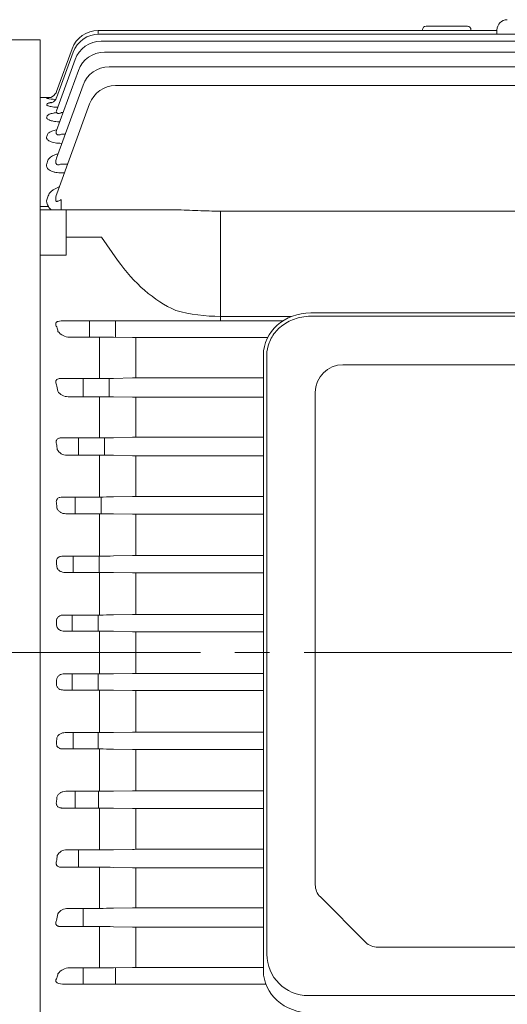
# Model space of a CAD drawing. Units: millimetres. Extents: x 0 to 2376, y 0 to 1680.
# Drawn here: x 418 to 559, y 835 to 1119 of the extents above; entities that cross this region are included whole.
import ezdxf

# ---------------------------------------------------------------- set-up
doc = ezdxf.new("R2010")
doc.units = ezdxf.units.MM
doc.header["$LTSCALE"] = 80
doc.linetypes.add('CENTER2', pattern=[1.125, 0.75, -0.125, 0.125, -0.125])
doc.layers.get('0').update_dxf_attribs({"linetype": 'CONTINUOUS', "lineweight": 30})
doc.layers.get('DEFPOINTS').update_dxf_attribs({"linetype": 'CONTINUOUS'})
for name, color, linetype, lineweight in [('CENTER LINE', 1, 'CENTER2', 9), ('DIMENSION LINE', 2, 'CONTINUOUS', 13), ('OUTLINE', 3, 'CONTINUOUS', 20)]:
    doc.layers.add(name, color=color, linetype=linetype, lineweight=lineweight)
doc.styles.get("Standard").update_dxf_attribs({"font": 'romans.shx', "width": 0.8, "bigfont": 'whgtxt.shx'})
doc.dimstyles.get("Standard").update_dxf_attribs({"dimscale": 7.2, "dimtxt": 3, "dimasz": 3, "dimexe": 1, "dimexo": 1, "dimgap": 1, "dimtad": 1, "dimzin": 1, "dimdsep": 46, "dimtxsty": 'Standard', "dimblk": 'OPEN', "dimcen": 0, "dimclrd": 2, "dimclre": 2, "dimclrt": 7, "dimadec": 1, "dimazin": 2, "dimtfac": 1, "dimtmove": 0, "dimatfit": 3, "dimldrblk": 'OPEN', "dimfxl": 1, "dimtfill": 1, "dimtolj": 1, "dimtzin": 0, "dimlwd": 9, "dimlwe": 9, "dimarcsym": 0})

# ---------------------------------------------------------------- blocks, each defined once
blk = doc.blocks.new('_Open')
at = {"color": 0, "linetype": 'ByBlock', "lineweight": -2}
for p, q in [((-1, 0.167), (0, 0)), ((-1, -0.167), (0, 0)), ((0, 0), (-1, 0))]:
    blk.add_line(p, q, dxfattribs=at)
blk = doc.blocks.new('*D12')
at = {"layer": 'DEFPOINTS', "color": 0, "transparency": 16777216}
for p in [(255.34, 1363.33), (255.34, 1063.71), (905.04, 960.98)]:
    blk.add_point(p, dxfattribs=at)
at = {"layer": 'DIMENSION LINE', "color": 2, "lineweight": 9, "transparency": 16777216}
for p, q in [((255.34, 1070.91), (255.34, 1370.53)), ((905.04, 968.18), (905.04, 1370.53)), ((883.44, 1363.33), (276.94, 1363.33))]:
    blk.add_line(p, q, dxfattribs=at)
at = {"layer": 'DIMENSION LINE', "color": 2, "lineweight": 9, "transparency": 16777216, "xscale": 21.6, "yscale": 21.6, "zscale": 21.6, "rotation": 180}
blk.add_blockref('_Open', (255.34, 1363.33), dxfattribs=at)
at = {"layer": 'DIMENSION LINE', "color": 2, "lineweight": 9, "transparency": 16777216, "xscale": 21.6, "yscale": 21.6, "zscale": 21.6}
blk.add_blockref('_Open', (905.04, 1363.33), dxfattribs=at)
at = {"layer": 'DIMENSION LINE', "color": 7, "transparency": 16777216, "insert": (580.19, 1386.99), "char_height": 21.6, "attachment_point": 5, "bg_fill": 3, "box_fill_scale": 1.1, "bg_fill_color": 256, "bg_fill_true_color": 13158600, "bg_fill_transparency": 0}
blk.add_mtext('\\A1;(APPROX. 25.60)', dxfattribs=at)

msp = doc.modelspace()

# ---------------------------------------------------------------- linework, layer by layer
at = {"layer": 'CENTER LINE'}
msp.add_line((920.611, 936.484), (241.337, 936.484), dxfattribs=at)
at = {"layer": 'OUTLINE'}
for p, q in [((424.337, 1113.684), (320.256, 1113.684)), ((424.337, 757.284), (424.337, 1113.684)), ((451.971, 959.494), (451.971, 947.488)), ((488.837, 959.494), (451.971, 959.494)), ((431.099, 947.33), (441.497, 947.33)), ((433.562, 942.658), (433.562, 947.33)), ((441.071, 942.658), (441.071, 947.33)), ((445.497, 947.368), (450.971, 947.479)), ((451.971, 947.488), (488.837, 947.488)), ((441.497, 942.658), (431.302, 942.658)), ((441.497, 942.658), (441.497, 930.311)), ((450.971, 942.51), (445.497, 942.621)), ((451.971, 942.501), (451.971, 930.468)), ((488.837, 942.501), (451.971, 942.501)), ((431.302, 930.311), (441.497, 930.311)), ((433.562, 930.311), (433.562, 925.639)), ((441.071, 930.311), (441.071, 925.639)), ((445.497, 930.348), (450.971, 930.459)), ((451.971, 930.468), (488.837, 930.468)), ((441.497, 925.639), (431.099, 925.639)), ((441.497, 925.639), (441.497, 913.317)), ((450.971, 925.49), (445.497, 925.601)), ((451.971, 925.48), (451.971, 913.475)), ((488.837, 925.48), (451.971, 925.48)), ((431.518, 913.317), (441.497, 913.317)), ((433.837, 913.317), (433.837, 908.592)), ((441.071, 913.317), (441.071, 908.592)), ((445.497, 913.355), (450.971, 913.466)), ((451.971, 913.475), (488.837, 913.475)), ((441.497, 908.592), (430.901, 908.592)), ((441.497, 908.592), (441.497, 896.35)), ((450.971, 908.441), (445.497, 908.554)), ((451.971, 908.431), (451.971, 896.51)), ((488.837, 908.431), (451.971, 908.431)), ((431.761, 896.35), (441.497, 896.35)), ((434.423, 896.35), (434.423, 891.517)), ((441.134, 896.35), (441.134, 891.517)), ((445.497, 896.388), (450.971, 896.501)), ((451.971, 896.51), (488.837, 896.51)), ((441.497, 891.517), (430.698, 891.517)), ((441.497, 891.517), (441.497, 879.412)), ((450.971, 891.36), (445.497, 891.477)), ((451.971, 891.35), (451.971, 879.577)), ((488.837, 891.35), (451.971, 891.35)), ((432.044, 879.412), (441.497, 879.412)), ((435.362, 879.412), (435.362, 874.406)), ((445.497, 879.451), (450.971, 879.567)), ((451.971, 879.577), (488.837, 879.577)), ((441.497, 874.406), (430.476, 874.406)), ((441.497, 874.406), (441.497, 862.508)), ((450.971, 874.242), (445.497, 874.365)), ((451.971, 874.232), (451.971, 862.68)), ((488.837, 874.232), (451.971, 874.232)), ((505.301, 865.796), (518.372, 852.725)), ((432.394, 862.508), (441.497, 862.508)), ((436.704, 862.508), (436.704, 857.252)), ((445.497, 862.549), (450.971, 862.67)), ((451.971, 862.68), (488.837, 862.68)), ((441.497, 857.252), (430.219, 857.252)), ((441.497, 857.252), (441.497, 845.305)), ((450.971, 857.076), (445.497, 857.208)), ((451.971, 857.065), (451.971, 845.371)), ((488.837, 857.065), (451.971, 857.065)), ((640.766, 851.26), (521.908, 851.26)), ((432.81, 845.305), (441.497, 845.305)), ((436.704, 845.305), (436.704, 840.594)), ((445.497, 845.321), (450.971, 845.367)), ((446.122, 845.326), (446.122, 840.594)), ((451.971, 845.371), (488.837, 845.371)), ((489.546, 840.594), (430.737, 840.594)), ((660.837, 837.26), (501.837, 837.26))]:
    msp.add_line(p, q, dxfattribs=at)
for centre, radius, start, end in [((451.945, 1010.007), 50.513, 268.89482, 270.02916), ((441.622, 1146.397), 199.067, 269.96398, 271.11534), ((451.945, 897.174), 50.315, 89.97044, 91.10926), ((441.583, 737.992), 204.666, 88.90423, 90.02409), ((451.945, 993.219), 50.718, 268.89928, 270.02904), ((441.622, 1130.809), 200.499, 269.96427, 271.10741), ((451.945, 879.775), 50.692, 89.97068, 91.10101), ((441.583, 722.431), 203.207, 88.89639, 90.02429), ((451.945, 975.82), 50.34, 268.89103, 270.02927), ((441.622, 1113.039), 199.722, 269.96411, 271.1117), ((451.945, 862.987), 50.487, 89.97055, 91.10547), ((441.584, 709.128), 199.464, 88.87575, 90.02481), ((451.945, 957.801), 49.37, 268.86926, 270.02988), ((441.623, 1093.046), 196.696, 269.96349, 271.12873), ((451.945, 846.821), 49.689, 89.97005, 91.12321), ((441.584, 698.197), 193.319, 88.84013, 90.02573), ((451.945, 939.125), 47.775, 268.83158, 270.03095), ((431.916, 876.427), 2.988, 87.53598, 153.21215), ((441.623, 1070.712), 191.3, 269.96232, 271.16043), ((451.945, 831.313), 48.264, 89.96912, 91.15633), ((441.585, 689.855), 184.551, 88.78522, 90.02715), ((451.945, 919.725), 45.494, 268.7731, 270.03261), ((508.837, 869.332), 5, 180, 225), ((432.324, 859.013), 3.496, 88.86207, 147.50827), ((441.624, 1045.814), 183.306, 269.96044, 271.21081), ((451.945, 816.53), 46.15, 89.96762, 91.20922), ((441.586, 684.473), 172.779, 88.70278, 90.02934), ((451.945, 899.486), 42.421, 268.6844, 270.03517), ((521.908, 856.26), 5, 225, 270), ((501.837, 849.26), 12, 180, 270), ((432.923, 840.918), 4.389, 91.4835, 142.12132), ((441.626, 1329.896), 484.59, 269.98483, 270.45777), ((451.945, 723.887), 121.483, 89.98762, 90.45926), ((430.325, 841.409), 1.512, 141.74896, 183.15143)]:
    msp.add_arc(centre, radius, start, end, dxfattribs=at)
at = {"layer": 'OUTLINE', "extrusion": (0, 0, -1)}
for centre, major_axis, ratio, start_param, end_param in [((369.628, 936.484), (0, 163.5), 0.3639709, 1.5148877, 1.5226673), ((369.628, 936.484), (0, 163.5), 0.3639712, 1.6189254, 1.626705), ((370.288, 936.484), (0, 163.5), 0.3639706, 1.7233291, 1.731517), ((371.632, 936.484), (0, 163.5), 0.3639701, 1.8292718, 1.8383289), ((373.709, 936.484), (0, 163.5), 0.3639701, 1.9380851, 1.9485953), ((376.609, 936.484), (0, 163.5), 0.3639702, 2.0514333, 2.0642208), ((380.482, 936.484), (0, 163.5), 0.3639703, 2.1748964, 2.1843489), ((430.762, 842.344), (2.36, 0.079), 0.7412419, 1.6065063, 2.5657753)]:
    msp.add_ellipse(centre, major_axis=major_axis, ratio=ratio, start_param=start_param, end_param=end_param, dxfattribs=at)
at = {"layer": 'OUTLINE'}
msp.add_ellipse((502.541, 844.471), major_axis=(13.704, 0), ratio=0.8910065, start_param=3.1415927, end_param=4.712389, dxfattribs=at)
for points, knots in [([(429.044, 945.621), (429.035, 945.749), (429.043, 945.878), (429.095, 946.134), (429.14, 946.257), (429.321, 946.604), (429.507, 946.799), (429.92, 947.086), (430.153, 947.185), (430.62, 947.308), (430.861, 947.334), (431.099, 947.33)], [0, 0, 0, 0, 0.125, 0.125, 0.25, 0.25, 0.5, 0.5, 0.75, 0.75, 1, 1, 1, 1]), ([(431.302, 942.658), (431.051, 942.654), (430.804, 942.682), (430.321, 942.808), (430.083, 942.907), (429.762, 943.114), (429.659, 943.194), (429.472, 943.374), (429.388, 943.474), (429.242, 943.697), (429.182, 943.818), (429.097, 944.075), (429.072, 944.212), (429.068, 944.35)], [0, 0, 0, 0, 0.25, 0.25, 0.5, 0.5, 0.625, 0.625, 0.75, 0.75, 0.875, 0.875, 1, 1, 1, 1]), ([(429.068, 928.618), (429.072, 928.757), (429.097, 928.891), (429.181, 929.148), (429.241, 929.27), (429.385, 929.492), (429.471, 929.593), (429.657, 929.773), (429.758, 929.852), (430.082, 930.062), (430.315, 930.159), (430.8, 930.286), (431.051, 930.315), (431.302, 930.311)], [0, 0, 0, 0, 0.125, 0.125, 0.25, 0.25, 0.375, 0.375, 0.5, 0.5, 0.75, 0.75, 1, 1, 1, 1]), ([(431.099, 925.639), (430.861, 925.635), (430.624, 925.66), (430.153, 925.783), (429.923, 925.881), (429.609, 926.099), (429.513, 926.182), (429.339, 926.372), (429.262, 926.479), (429.141, 926.709), (429.095, 926.835), (429.043, 927.088), (429.035, 927.219), (429.044, 927.348)], [0, 0, 0, 0, 0.25, 0.25, 0.5, 0.5, 0.625, 0.625, 0.75, 0.75, 0.875, 0.875, 1, 1, 1, 1]), ([(429.106, 911.642), (429.125, 911.782), (429.164, 911.913), (429.272, 912.162), (429.342, 912.279), (429.581, 912.597), (429.784, 912.773), (430.116, 912.98), (430.233, 913.04), (430.474, 913.143), (430.6, 913.187), (430.983, 913.288), (431.247, 913.322), (431.518, 913.317)], [0, 0, 0, 0, 0.125, 0.125, 0.25, 0.25, 0.5, 0.5, 0.625, 0.625, 0.75, 0.75, 1, 1, 1, 1]), ([(430.901, 908.592), (430.668, 908.589), (430.435, 908.612), (430.083, 908.709), (429.965, 908.751), (429.74, 908.86), (429.63, 908.927), (429.431, 909.086), (429.34, 909.178), (429.189, 909.384), (429.129, 909.495), (429.001, 909.847), (428.99, 910.091), (429.03, 910.32)], [0, 0, 0, 0, 0.25, 0.25, 0.375, 0.375, 0.5, 0.5, 0.625, 0.625, 0.75, 0.75, 1, 1, 1, 1]), ([(429.164, 894.693), (429.197, 894.827), (429.247, 894.951), (429.372, 895.185), (429.449, 895.296), (429.706, 895.603), (429.912, 895.773), (430.377, 896.056), (430.632, 896.165), (431.173, 896.314), (431.463, 896.355), (431.761, 896.35)], [0, 0, 0, 0, 0.125, 0.125, 0.25, 0.25, 0.5, 0.5, 0.75, 0.75, 1, 1, 1, 1]), ([(430.698, 891.517), (430.579, 891.515), (430.46, 891.52), (430.218, 891.55), (430.095, 891.575), (429.852, 891.649), (429.732, 891.698), (429.505, 891.828), (429.401, 891.906), (429.221, 892.089), (429.148, 892.191), (429.039, 892.406), (429.004, 892.517), (428.945, 892.848), (428.967, 893.062), (429.024, 893.263)], [0, 0, 0, 0, 0.125, 0.125, 0.25, 0.25, 0.375, 0.375, 0.5, 0.5, 0.625, 0.625, 0.75, 0.75, 1, 1, 1, 1]), ([(430.476, 874.406), (430.351, 874.404), (430.223, 874.41), (429.962, 874.447), (429.828, 874.478), (429.57, 874.573), (429.446, 874.638), (429.23, 874.8), (429.142, 874.895), (429.011, 875.095), (428.967, 875.2), (428.912, 875.405), (428.902, 875.506), (428.904, 875.806), (428.949, 875.994), (429.021, 876.173)], [0, 0, 0, 0, 0.125, 0.125, 0.25, 0.25, 0.375, 0.375, 0.5, 0.5, 0.625, 0.625, 0.75, 0.75, 1, 1, 1, 1]), ([(430.219, 857.252), (430.08, 857.25), (429.936, 857.258), (429.715, 857.296), (429.642, 857.313), (429.497, 857.358), (429.425, 857.386), (429.224, 857.486), (429.11, 857.575), (428.946, 857.765), (428.893, 857.865), (428.793, 858.159), (428.797, 858.35), (428.866, 858.709), (428.932, 858.879), (429.019, 859.043)], [0, 0, 0, 0, 0.125, 0.125, 0.1875, 0.1875, 0.25, 0.25, 0.375, 0.375, 0.5, 0.5, 0.75, 0.75, 1, 1, 1, 1])]:
    msp.add_open_spline(points, degree=3, knots=knots, dxfattribs=at)

# ---------------------------------------------------------------- next in the draw order: dimensions: what is measured, and where the dimension line sits
at = {"layer": 'DIMENSION LINE'}
dim = msp.add_linear_dim(base=(255.337, 1363.334), p1=(905.037, 960.984), p2=(255.337, 1063.71), text='(APPROX. 25.60)', dimstyle='Standard', override={"dimlfac": 0.03937, "dimtfac": 0.55, "dimtdec": 3}, dxfattribs=at)
dim.commit()
dim.dimension.update_dxf_attribs({"geometry": '*D12', "text_midpoint": (580.187, 1363.334), "dimtype": 160})

# ---------------------------------------------------------------- next in the draw order: linework, layer by layer
at = {"layer": 'OUTLINE'}
for p, q in [((441.071, 1115.316), (441.071, 1116.355)), ((556.337, 1116.355), (441.071, 1116.355)), ((534.837, 1116.574), (534.837, 1116.355)), ((535.837, 1117.574), (547.837, 1117.574)), ((548.837, 1116.355), (548.837, 1116.574)), ((556.337, 1116.484), (556.337, 1115.321)), ((721.319, 1115.321), (441.355, 1115.321)), ((433.553, 1111.091), (429.044, 1098.703)), ((720.733, 1113.24), (441.94, 1113.24)), ((434.423, 1107.976), (429.024, 1093.142)), ((433.837, 1110.057), (429.03, 1096.851)), ((719.803, 1110.089), (442.871, 1110.089)), ((435.353, 1104.826), (429.021, 1087.428)), ((718.453, 1105.831), (444.221, 1105.831)), ((436.704, 1100.567), (429.019, 1079.455)), ((716.552, 1100.412), (446.122, 1100.412)), ((424.337, 1096.984), (427.255, 1096.984)), ((426.249, 1096.799), (426.225, 1096.734)), ((426.249, 1096.799), (426.225, 1096.734)), ((426.287, 1095.121), (426.211, 1094.916)), ((438.605, 1095.148), (429.138, 1069.137)), ((426.345, 1091.653), (426.205, 1091.275)), ((430.935, 1092.686), (430.698, 1092.686)), ((426.43, 1086.28), (426.202, 1085.666)), ((431.536, 1086.371), (430.476, 1086.371)), ((430.476, 1083.723), (430.573, 1083.723)), ((426.557, 1078.8), (426.2, 1077.839)), ((432.253, 1077.696), (430.219, 1077.696)), ((430.219, 1075.208), (431.347, 1075.208)), ((426.64, 1068.578), (426.319, 1067.71)), ((426.75, 1065.466), (424.337, 1065.466)), ((430.377, 1064.484), (430.377, 1067.448)), ((463.506, 1064.484), (424.337, 1064.484)), ((431.837, 1051.351), (431.837, 1064.484)), ((476.405, 1064.119), (686.268, 1064.119)), ((476.405, 1064.119), (476.405, 1032.398)), ((431.837, 1056.558), (442.009, 1056.558)), ((442.009, 1056.558), (446.707, 1049.913)), ((424.337, 1051.351), (431.837, 1051.351)), ((496.972, 1033.669), (476.405, 1033.669)), ((502.541, 1034.722), (660.133, 1034.722)), ((502.541, 1033.722), (660.133, 1033.722)), ((430.377, 1032.387), (463.506, 1032.387)), ((438.606, 1032.387), (438.606, 1027.663)), ((446.122, 1027.643), (446.122, 1032.387)), ((476.405, 1032.398), (494.498, 1032.398)), ((441.497, 1027.663), (432.81, 1027.663)), ((441.497, 1027.663), (441.497, 1015.717)), ((450.971, 1027.602), (445.497, 1027.648)), ((451.971, 1027.598), (451.971, 1015.904)), ((490.082, 1027.598), (451.971, 1027.598)), ((488.837, 1022.512), (488.837, 844.471)), ((489.837, 849.26), (489.837, 1022.512)), ((511.837, 1019.722), (650.837, 1019.722)), ((430.219, 1015.717), (441.497, 1015.717)), ((436.704, 1015.717), (436.704, 1010.46)), ((444.221, 1010.442), (444.221, 1015.737)), ((445.497, 1015.761), (450.971, 1015.892)), ((451.971, 1015.904), (488.837, 1015.904)), ((503.837, 869.332), (503.837, 1011.722)), ((441.497, 1010.46), (432.394, 1010.46)), ((441.497, 1010.46), (441.497, 998.563)), ((450.971, 1010.299), (445.497, 1010.42)), ((451.971, 1010.288), (451.971, 998.737)), ((488.837, 1010.288), (451.971, 1010.288)), ((430.476, 998.563), (441.497, 998.563)), ((435.353, 998.563), (435.353, 993.557)), ((442.871, 993.552), (442.871, 998.567)), ((445.497, 998.604), (450.971, 998.727)), ((451.971, 998.737), (488.837, 998.737)), ((441.497, 993.557), (432.044, 993.557)), ((441.497, 993.557), (441.497, 981.452)), ((450.971, 993.402), (445.497, 993.517)), ((488.837, 993.392), (451.971, 993.392)), ((451.971, 993.392), (451.971, 981.619)), ((430.698, 981.452), (441.497, 981.452)), ((434.423, 981.452), (434.423, 976.619)), ((441.94, 976.618), (441.94, 981.452)), ((445.497, 981.492), (450.971, 981.609)), ((451.971, 981.619), (488.837, 981.619)), ((441.497, 976.619), (431.761, 976.619)), ((441.497, 976.619), (441.497, 964.376)), ((450.971, 976.468), (445.497, 976.58)), ((488.837, 976.458), (451.971, 976.458)), ((451.971, 976.458), (451.971, 964.538)), ((430.901, 964.376), (441.497, 964.376)), ((433.845, 964.376), (433.845, 959.652)), ((441.355, 959.652), (441.355, 964.376)), ((445.497, 964.415), (450.971, 964.528)), ((451.971, 964.538), (488.837, 964.538)), ((441.497, 959.652), (431.518, 959.652)), ((441.497, 959.652), (441.497, 947.33)), ((450.971, 959.503), (445.497, 959.614))]:
    msp.add_line(p, q, dxfattribs=at)
for centre, radius, start, end in [((559.337, 1116.484), 3, 90, 180), ((441.071, 1108.355), 8, 90, 160), ((535.837, 1116.574), 1, 90, 180), ((547.837, 1116.574), 1, 0, 90), ((441.355, 1107.321), 8, 90, 160), ((441.94, 1105.24), 8, 90, 160), ((442.871, 1102.089), 8, 90, 160), ((444.221, 1097.831), 8, 90, 160), ((446.122, 1092.412), 8, 90, 160), ((430.032, 1117.213), 20.832, 259.46945, 266.46109), ((427.924, 1083.737), 13.168, 94.57938, 97.30631), ((432.544, 1067.626), 3.727, 156.07916, 188.32954), ((432.605, 1066.327), 4.837, 130.27685, 130.80289), ((428.286, 1066.926), 2.118, 158.25152, 223.5385), ((476.766, 1085.665), 51.997, 255.22463, 269.60227), ((478.398, -8717.115), 9749.513, 90.0117101, 90.08752), ((432.923, 1032.051), 4.389, 217.8794, 268.51578), ((441.586, 532.771), 494.892, 89.54715, 90.01025), ((451.945, 1149.125), 121.526, 269.54082, 270.01229), ((511.837, 1011.722), 8, 90, 180), ((441.625, 1184.904), 169.187, 269.95658, 271.31131), ((451.945, 973.498), 42.406, 89.96459, 91.31583), ((432.324, 1013.955), 3.496, 212.49172, 271.13794), ((441.584, 823.308), 187.152, 88.80204, 90.02671), ((451.945, 1056.459), 46.171, 268.79106, 270.0321), ((441.624, 1179.314), 180.751, 269.95979, 271.22784), ((451.945, 953.264), 45.474, 89.96711, 91.22718), ((431.913, 996.536), 2.982, 206.71823, 272.53364), ((441.584, 798.263), 195.294, 88.85182, 90.02543), ((451.945, 1041.679), 48.287, 268.84396, 270.0306), ((441.623, 1170.814), 189.361, 269.96188, 271.17226), ((451.945, 933.867), 47.752, 89.96876, 91.16871), ((441.583, 775.827), 200.791, 88.88315, 90.02463), ((451.945, 1026.172), 49.714, 268.87708, 270.02966), ((441.623, 1159.77), 195.393, 269.96322, 271.13622), ((451.945, 915.192), 49.345, 89.96983, 91.13102), ((441.583, 755.777), 203.874, 88.89999, 90.0242)]:
    msp.add_arc(centre, radius, start, end, dxfattribs=at)
at = {"layer": 'OUTLINE', "extrusion": (0, 0, -1)}
for centre, major_axis, ratio, start_param, end_param in [((426.249, 1099.795), (-2.819, 1.026), 0.9986889, 3.4339014, 4.1544247), ((426.249, 1099.795), (-2.819, 1.026), 0.9986889, 3.1415927, 3.4339014), ((430.398, 1067.484), (2.236, 1.026), 0.0099589, 1.584815, 2.0020952), ((476.405, 1091.913), (0, 59.397), 0.7071068, 3.4537795, 3.9269908), ((430.398, 1030.637), (-2.235, 0.075), 0.7825477, 1.1178062, 1.5350864), ((380.482, 936.484), (0, 163.5), 0.3639702, 0.957244, 0.9666965), ((376.609, 936.484), (0, 163.5), 0.3639702, 1.0773719, 1.0901593), ((373.709, 936.484), (0, 163.5), 0.3639702, 1.1929972, 1.2035074), ((371.632, 936.484), (0, 163.5), 0.3639702, 1.3032636, 1.3123207), ((370.288, 936.484), (0, 163.5), 0.3639708, 1.4100756, 1.4182634)]:
    msp.add_ellipse(centre, major_axis=major_axis, ratio=ratio, start_param=start_param, end_param=end_param, dxfattribs=at)
at = {"layer": 'OUTLINE'}
msp.add_ellipse((502.541, 1022.512), major_axis=(-13.704, 0), ratio=0.8910065, start_param=4.712389, end_param=6.2831853, dxfattribs=at)
for points, knots in [([(427.556, 1095.539), (427.598, 1095.47), (427.628, 1095.478), (427.801, 1095.547), (428.16, 1095.754), (428.599, 1096.152), (428.951, 1096.633), (429.048, 1096.954), (429.082, 1097.07)], [0.63231736, 0.63231736, 0.63231736, 0.63231736, 0.67439234, 0.72522377, 0.78670294, 0.86917457, 0.95964602, 1, 1, 1, 1]), ([(426.211, 1094.916), (426.193, 1094.866), (426.207, 1094.815), (426.299, 1094.714), (426.38, 1094.662), (426.602, 1094.562), (426.743, 1094.514), (427.087, 1094.422), (427.287, 1094.379), (427.731, 1094.301), (427.978, 1094.265), (428.505, 1094.203), (428.782, 1094.178), (429.175, 1094.149), (429.279, 1094.143), (429.384, 1094.136)], [0, 0, 0, 0, 0.125, 0.125, 0.25, 0.25, 0.375, 0.375, 0.5, 0.5, 0.625, 0.625, 0.75, 0.75, 0.79399195, 0.79399195, 0.79399195, 0.79399195]), ([(427.556, 1095.539), (427.474, 1095.527), (427.395, 1095.515), (427.22, 1095.485), (427.126, 1095.467), (426.951, 1095.43), (426.869, 1095.41), (426.648, 1095.35), (426.531, 1095.308), (426.36, 1095.218), (426.306, 1095.17), (426.287, 1095.121)], [0.57739454, 0.57739454, 0.57739454, 0.57739454, 0.625, 0.625, 0.6875, 0.6875, 0.75, 0.75, 0.875, 0.875, 1, 1, 1, 1]), ([(426.205, 1091.275), (426.174, 1091.192), (426.174, 1091.109), (426.237, 1090.942), (426.301, 1090.857), (426.492, 1090.694), (426.618, 1090.615), (426.855, 1090.501), (426.943, 1090.464), (427.13, 1090.393), (427.329, 1090.325), (427.554, 1090.264), (427.791, 1090.206), (427.917, 1090.178), (428.305, 1090.102), (428.579, 1090.059), (429.158, 1089.99), (429.462, 1089.964), (429.822, 1089.944), (429.877, 1089.942), (429.932, 1089.939)], [0, 0, 0, 0, 0.125, 0.125, 0.25, 0.25, 0.375, 0.375, 0.4375, 0.4375, 0.5, 0.5625, 0.5625, 0.625, 0.625, 0.75, 0.75, 0.875, 0.875, 0.89742665, 0.89742665, 0.89742665, 0.89742665]), ([(429.017, 1092.622), (428.83, 1092.598), (428.65, 1092.571), (428.477, 1092.541), (428.366, 1092.522), (428.258, 1092.502), (427.903, 1092.431), (427.675, 1092.376), (427.366, 1092.286), (427.268, 1092.254), (427.085, 1092.188), (426.999, 1092.154), (426.764, 1092.048), (426.637, 1091.974), (426.443, 1091.819), (426.376, 1091.737), (426.345, 1091.653)], [0.36610629, 0.36610629, 0.36610629, 0.36610629, 0.44773591, 0.44773591, 0.44773591, 0.5, 0.5, 0.625, 0.625, 0.6875, 0.6875, 0.75, 0.75, 0.875, 0.875, 1, 1, 1, 1]), ([(430.698, 1092.686), (430.579, 1092.631), (430.46, 1092.582), (430.218, 1092.496), (430.095, 1092.458), (429.852, 1092.403), (429.732, 1092.386), (429.505, 1092.377), (429.401, 1092.386), (429.221, 1092.434), (429.148, 1092.473), (429.039, 1092.574), (429.004, 1092.634), (428.945, 1092.833), (428.967, 1092.985), (429.024, 1093.142)], [0, 0, 0, 0, 0.125, 0.125, 0.25, 0.25, 0.375, 0.375, 0.5, 0.5, 0.625, 0.625, 0.75, 0.75, 1, 1, 1, 1]), ([(426.202, 1085.666), (426.159, 1085.55), (426.145, 1085.433), (426.167, 1085.257), (426.182, 1085.198), (426.228, 1085.08), (426.259, 1085.02), (426.376, 1084.846), (426.484, 1084.734), (426.764, 1084.517), (426.938, 1084.413), (427.338, 1084.224), (427.565, 1084.139), (428.073, 1083.988), (428.345, 1083.925), (428.921, 1083.824), (429.227, 1083.785), (429.845, 1083.735), (430.158, 1083.723), (430.476, 1083.723)], [0, 0, 0, 0, 0.125, 0.125, 0.1875, 0.1875, 0.25, 0.25, 0.375, 0.375, 0.5, 0.5, 0.625, 0.625, 0.75, 0.75, 0.875, 0.875, 1, 1, 1, 1]), ([(428.988, 1087.645), (428.765, 1087.597), (428.549, 1087.542), (428.091, 1087.409), (427.857, 1087.328), (427.431, 1087.15), (427.237, 1087.053), (426.907, 1086.849), (426.77, 1086.742), (426.554, 1086.519), (426.475, 1086.401), (426.43, 1086.28)], [0.40108308, 0.40108308, 0.40108308, 0.40108308, 0.5, 0.5, 0.625, 0.625, 0.75, 0.75, 0.875, 0.875, 1, 1, 1, 1]), ([(430.476, 1086.371), (430.351, 1086.313), (430.223, 1086.263), (429.962, 1086.184), (429.828, 1086.156), (429.57, 1086.137), (429.446, 1086.146), (429.23, 1086.211), (429.142, 1086.266), (429.011, 1086.402), (428.967, 1086.484), (428.912, 1086.658), (428.902, 1086.75), (428.904, 1087.035), (428.949, 1087.231), (429.021, 1087.428)], [0, 0, 0, 0, 0.125, 0.125, 0.25, 0.25, 0.375, 0.375, 0.5, 0.5, 0.625, 0.625, 0.75, 0.75, 1, 1, 1, 1]), ([(429.428, 1080.689), (429.427, 1080.689), (429.426, 1080.689), (429.129, 1080.608), (428.845, 1080.515), (428.323, 1080.311), (428.082, 1080.2), (427.641, 1079.96), (427.44, 1079.829), (427.094, 1079.557), (426.947, 1079.414), (426.708, 1079.117), (426.616, 1078.96), (426.557, 1078.8)], [0.37452489, 0.37452489, 0.37452489, 0.37452489, 0.375, 0.375, 0.5, 0.5, 0.625, 0.625, 0.75, 0.75, 0.875, 0.875, 1, 1, 1, 1]), ([(430.219, 1077.696), (430.08, 1077.632), (429.936, 1077.58), (429.715, 1077.534), (429.642, 1077.524), (429.497, 1077.52), (429.425, 1077.526), (429.224, 1077.569), (429.11, 1077.636), (428.946, 1077.811), (428.893, 1077.917), (428.793, 1078.251), (428.797, 1078.495), (428.866, 1078.975), (428.932, 1079.215), (429.019, 1079.455)], [0, 0, 0, 0, 0.125, 0.125, 0.1875, 0.1875, 0.25, 0.25, 0.375, 0.375, 0.5, 0.5, 0.75, 0.75, 1, 1, 1, 1]), ([(426.2, 1077.839), (426.144, 1077.688), (426.114, 1077.536), (426.109, 1077.229), (426.133, 1077.073), (426.246, 1076.764), (426.332, 1076.614), (426.569, 1076.321), (426.723, 1076.178), (427.088, 1075.918), (427.3, 1075.799), (427.789, 1075.586), (428.058, 1075.496), (428.632, 1075.352), (428.943, 1075.296), (429.571, 1075.225), (429.894, 1075.208), (430.219, 1075.208)], [0, 0, 0, 0, 0.125, 0.125, 0.25, 0.25, 0.375, 0.375, 0.5, 0.5, 0.625, 0.625, 0.75, 0.75, 0.875, 0.875, 1, 1, 1, 1]), ([(429.834, 1071.144), (429.781, 1071.126), (429.729, 1071.107), (429.368, 1070.975), (429.076, 1070.847), (428.536, 1070.57), (428.285, 1070.419), (427.824, 1070.096), (427.616, 1069.924), (427.251, 1069.566), (427.092, 1069.379), (426.825, 1068.99), (426.717, 1068.786), (426.64, 1068.578)], [0.35408519, 0.35408519, 0.35408519, 0.35408519, 0.375, 0.375, 0.5, 0.5, 0.625, 0.625, 0.75, 0.75, 0.875, 0.875, 1, 1, 1, 1]), ([(426.75, 1065.466), (426.814, 1065.29), (426.891, 1065.14), (427.08, 1064.886), (427.193, 1064.782), (427.453, 1064.624), (427.6, 1064.569), (427.935, 1064.499), (428.124, 1064.484), (428.33, 1064.484)], [0, 0, 0, 0, 0.25, 0.25, 0.5, 0.5, 0.75, 0.75, 1, 1, 1, 1]), ([(429.473, 1067.035), (429.412, 1067.007), (429.35, 1066.981), (429.226, 1066.939), (429.165, 1066.922), (429.046, 1066.911), (428.988, 1066.919), (428.9, 1066.977), (428.872, 1067.028), (428.857, 1067.086)], [0, 0, 0, 0, 0.25, 0.25, 0.5, 0.5, 0.75, 0.75, 1, 1, 1, 1]), ([(463.506, 1064.484), (464.563, 1064.484), (465.625, 1064.456), (467.762, 1064.38), (468.833, 1064.331), (470.983, 1064.24), (472.061, 1064.197), (474.227, 1064.136), (475.314, 1064.119), (476.405, 1064.119)], [0, 0, 0, 0, 0.25, 0.25, 0.5, 0.5, 0.75, 0.75, 1, 1, 1, 1]), ([(502.541, 1033.722), (501.661, 1033.722), (500.782, 1033.641), (498.466, 1033.211), (497.067, 1032.712), (494.551, 1031.324), (493.437, 1030.436), (491.622, 1028.385), (490.922, 1027.224), (490.05, 1024.872), (489.837, 1023.692), (489.837, 1022.512)], [4.712389, 4.712389, 4.712389, 4.712389, 4.9182522, 4.9182522, 5.2668356, 5.2668356, 5.6154189, 5.6154189, 5.9640023, 5.9640023, 6.2831853, 6.2831853, 6.2831853, 6.2831853]), ([(429.138, 1030.624), (429.014, 1030.802), (428.916, 1030.987), (428.829, 1031.279), (428.81, 1031.38), (428.803, 1031.588), (428.815, 1031.694), (428.857, 1031.805)], [0, 0, 0, 0, 0.5, 0.5, 0.75, 0.75, 1, 1, 1, 1]), ([(428.857, 1031.805), (428.872, 1031.844), (428.9, 1031.89), (428.988, 1031.985), (429.047, 1032.031), (429.166, 1032.108), (429.228, 1032.141), (429.35, 1032.197), (429.411, 1032.221), (429.473, 1032.242)], [0, 0, 0, 0, 0.25, 0.25, 0.5, 0.5, 0.75, 0.75, 1, 1, 1, 1]), ([(429.019, 1013.925), (428.932, 1014.09), (428.866, 1014.26), (428.814, 1014.529), (428.805, 1014.622), (428.812, 1014.812), (428.827, 1014.909), (428.894, 1015.105), (428.946, 1015.204), (429.11, 1015.394), (429.223, 1015.482), (429.49, 1015.616), (429.642, 1015.66), (429.936, 1015.711), (430.08, 1015.719), (430.219, 1015.717)], [0, 0, 0, 0, 0.25, 0.25, 0.375, 0.375, 0.5, 0.5, 0.625, 0.625, 0.75, 0.75, 0.875, 0.875, 1, 1, 1, 1]), ([(429.021, 996.796), (428.949, 996.975), (428.904, 997.161), (428.902, 997.461), (428.912, 997.563), (428.967, 997.769), (429.01, 997.873), (429.14, 998.072), (429.229, 998.168), (429.444, 998.33), (429.569, 998.395), (429.828, 998.491), (429.96, 998.521), (430.222, 998.558), (430.35, 998.565), (430.476, 998.563)], [0, 0, 0, 0, 0.25, 0.25, 0.375, 0.375, 0.5, 0.5, 0.625, 0.625, 0.75, 0.75, 0.875, 0.875, 1, 1, 1, 1]), ([(429.024, 979.706), (428.995, 979.806), (428.976, 979.909), (428.96, 980.12), (428.964, 980.23), (429.003, 980.45), (429.039, 980.561), (429.147, 980.776), (429.22, 980.879), (429.399, 981.061), (429.504, 981.14), (429.73, 981.269), (429.851, 981.319), (430.214, 981.43), (430.46, 981.456), (430.698, 981.452)], [0, 0, 0, 0, 0.125, 0.125, 0.25, 0.25, 0.375, 0.375, 0.5, 0.5, 0.625, 0.625, 0.75, 0.75, 1, 1, 1, 1]), ([(431.761, 976.619), (431.462, 976.614), (431.179, 976.653), (430.772, 976.765), (430.639, 976.811), (430.385, 976.92), (430.264, 976.982), (429.917, 977.192), (429.707, 977.366), (429.365, 977.772), (429.229, 978.009), (429.164, 978.276)], [0, 0, 0, 0, 0.25, 0.25, 0.375, 0.375, 0.5, 0.5, 0.75, 0.75, 1, 1, 1, 1]), ([(429.03, 962.649), (429.01, 962.763), (429.003, 962.88), (429.019, 963.118), (429.044, 963.238), (429.127, 963.469), (429.188, 963.583), (429.338, 963.787), (429.429, 963.881), (429.628, 964.04), (429.737, 964.107), (429.962, 964.216), (430.078, 964.258), (430.431, 964.356), (430.668, 964.38), (430.901, 964.376)], [0, 0, 0, 0, 0.125, 0.125, 0.25, 0.25, 0.375, 0.375, 0.5, 0.5, 0.625, 0.625, 0.75, 0.75, 1, 1, 1, 1]), ([(431.518, 959.652), (431.247, 959.647), (430.983, 959.68), (430.601, 959.782), (430.475, 959.825), (430.233, 959.928), (430.117, 959.988), (429.897, 960.125), (429.792, 960.203), (429.595, 960.378), (429.503, 960.476), (429.263, 960.794), (429.144, 961.046), (429.106, 961.327)], [0, 0, 0, 0, 0.25, 0.25, 0.375, 0.375, 0.5, 0.5, 0.625, 0.625, 0.75, 0.75, 1, 1, 1, 1])]:
    msp.add_open_spline(points, degree=3, knots=knots, dxfattribs=at)

doc.saveas('drawing.dxf')
